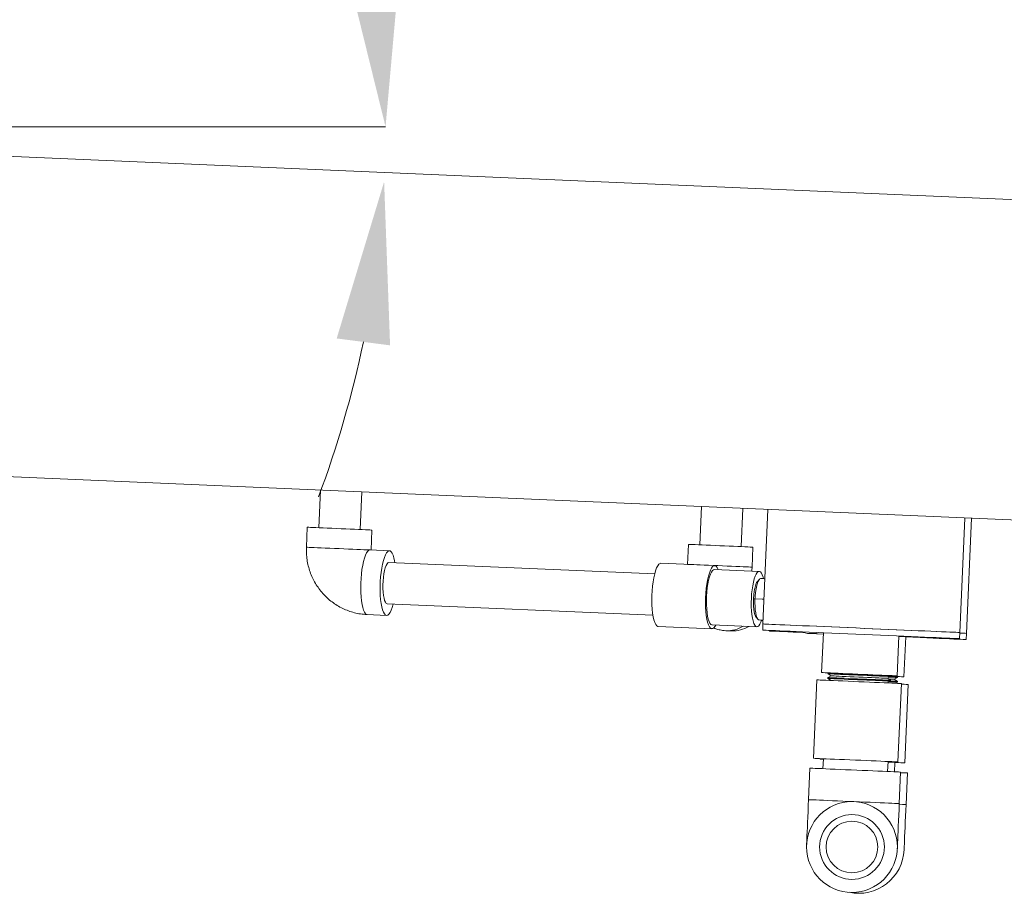
# Model space of a CAD drawing. Units: inches. Extents: x -19609 to 5023, y -2593 to 1553.
# Drawn here: x -4717 to -4697, y 1018 to 1036 of the extents above; entities that cross this region are included whole.
import ezdxf
from ezdxf import colors
from ezdxf.entities.mleader import LeaderData, LeaderLine
from ezdxf.math import Vec2, Vec3

# ---------------------------------------------------------------- set-up
doc = ezdxf.new("R2010")
doc.units = ezdxf.units.IN
doc.header["$MEASUREMENT"] = 0
doc.header["$PDMODE"] = 34
doc.header["$PDSIZE"] = -1
doc.layers.add('EN VORTEX TEXT', color=94, linetype='Continuous', lineweight=9)
doc.layers.add('FR VORTEX TEXT', color=73, linetype='Continuous')
doc.styles.add('Vortex annotative', font='arial.ttf')
doc.dimstyles.new('Vortex annotative', dxfattribs={"dimtxt": 0.0625, "dimasz": 0.0625, "dimexe": 0, "dimexo": 0, "dimgap": 0.0625, "dimtad": 0, "dimtih": 1, "dimtoh": 1, "dimdec": 3, "dimzin": 12, "dimdsep": 46, "dimlunit": 4, "dimtxsty": 'Vortex annotative', "dimcen": 0, "dimadec": 1, "dimazin": 0, "dimtfac": 1, "dimtdec": 3, "dimtofl": 0, "dimtmove": 0, "dimatfit": 3, "dimfxl": 1, "dimfrac": 1, "dimtolj": 1, "dimtzin": 12, "dimarcsym": 0})

# ---------------------------------------------------------------- blocks, each defined once
blk = doc.blocks.new('_Oblique')
at = {"color": 0, "linetype": 'ByBlock', "lineweight": -2}
blk.add_line((-0.5, -0.5), (0.5, 0.5), dxfattribs=at)
blk = doc.blocks.new('*D346')
at = {"layer": 'Defpoints', "color": 0, "linetype": 'ByBlock', "transparency": 16777216}
for p in [(-4730.858, 1033.832), (-4730.088, 1033.809), (-4724.964, 1033.832), (-4709.107, 1033.087), (-4646.966, 1029.473)]:
    blk.add_point(p, dxfattribs=at)
at = {"layer": 'EN VORTEX TEXT', "color": 0, "linetype": 'ByBlock', "lineweight": 5, "transparency": 16777216}
blk.add_line((-4724.964, 1033.832), (-4709.094, 1033.832), dxfattribs=at)
for start, end in [(8.7779, 17.5557), (339.4588, 348.2366)]:
    blk.add_arc((-4730.533, 1033.832), 21.439, start, end, dxfattribs=at)
at = {"layer": 'EN VORTEX TEXT', "color": 0, "linetype": 'ByBlock', "transparency": 16777216}
for points in [[(-4708.8, 1037.145), (-4709.89, 1037.062), (-4709.094, 1033.832)], [(-4710.087, 1029.531), (-4709.002, 1029.391), (-4709.123, 1032.715)]]:
    blk.add_solid(points, dxfattribs=at)
at = {"layer": 'EN VORTEX TEXT', "color": 0, "linetype": 'ByBlock', "lineweight": 0, "transparency": 16777216, "insert": (-4687.067, 1042.246), "char_height": 3.28125, "attachment_point": 5, "style": 'Vortex annotative'}
blk.add_mtext('\\A1;2.5%%D SLOPE', dxfattribs=at)

msp = doc.modelspace()

# ---------------------------------------------------------------- linework, layer by layer
at = {"color": 7, "linetype": 'Continuous', "lineweight": 15}
for p, q in [((-4730.08841, 1033.80861), (-4646.66551, 1030.20516)), ((-4651.57206, 1023.90609), (-4730.08841, 1027.29761)), ((-4710.41518, 1026.44782), (-4710.44816, 1025.68428)), ((-4709.6083, 1025.648), (-4709.57532, 1026.41154)), ((-4702.67234, 1026.11337), (-4702.70586, 1025.33703)), ((-4701.86601, 1025.30076), (-4701.83248, 1026.07709)), ((-4701.32496, 1026.05517), (-4701.42542, 1023.7294)), ((-4697.42611, 1023.55665), (-4697.32565, 1025.88242)), ((-4697.28849, 1023.53788), (-4697.18747, 1025.87645)), ((-4710.68437, 1025.69449), (-4710.70192, 1025.28831)), ((-4709.38964, 1025.23162), (-4709.3721, 1025.6378)), ((-4702.94208, 1025.34724), (-4702.95963, 1024.94106)), ((-4701.64735, 1024.88437), (-4701.62981, 1025.29055)), ((-4709.01516, 1025.21545), (-4709.40922, 1025.23247)), ((-4703.62578, 1024.746), (-4709.02536, 1024.97924)), ((-4702.40775, 1024.91439), (-4703.49899, 1024.96152)), ((-4701.50175, 1024.797), (-4702.41112, 1024.83628)), ((-4701.49388, 1024.6401), (-4701.5333, 1024.60162)), ((-4709.06164, 1024.13938), (-4703.66206, 1023.90615)), ((-4701.58761, 1024.23725), (-4701.61779, 1024.23856)), ((-4701.58761, 1024.23725), (-4701.44033, 1024.23089)), ((-4709.4659, 1023.92019), (-4709.07184, 1023.90317)), ((-4703.55432, 1023.68049), (-4702.46307, 1023.63336)), ((-4702.4597, 1023.71147), (-4701.55034, 1023.67219)), ((-4701.5648, 1023.86916), (-4701.52881, 1023.82735)), ((-4701.50393, 1023.81293), (-4701.42196, 1023.80939)), ((-4701.45764, 1023.7981), (-4701.42252, 1023.79659)), ((-4701.42542, 1023.7294), (-4701.43082, 1023.60442)), ((-4702.1773, 1023.59254), (-4702.06409, 1023.58765)), ((-4701.29265, 1023.59845), (-4701.2932, 1023.58565)), ((-4700.47854, 1023.53481), (-4700.20026, 1023.52279)), ((-4700.19904, 1023.55121), (-4700.23402, 1022.74135)), ((-4698.69828, 1022.67502), (-4698.6633, 1023.48488)), ((-4697.43151, 1023.43167), (-4697.42611, 1023.55665)), ((-4697.29389, 1023.4129), (-4697.28849, 1023.53788)), ((-4698.56066, 1022.65625), (-4698.52568, 1023.46611)), ((-4700.03886, 1022.67498), (-4700.10434, 1022.63944)), ((-4700.10103, 1022.71603), (-4700.03886, 1022.67498)), ((-4700.09618, 1022.7354), (-4700.10029, 1022.73317)), ((-4698.83222, 1022.6784), (-4698.8361, 1022.68097)), ((-4700.33192, 1022.59373), (-4700.40076, 1021.00025)), ((-4700.10508, 1022.62229), (-4700.04291, 1022.58124)), ((-4698.90248, 1022.53198), (-4698.837, 1022.56752)), ((-4698.89843, 1022.62571), (-4698.83295, 1022.66125)), ((-4698.83626, 1022.58466), (-4698.89843, 1022.62571)), ((-4698.7608, 1022.60695), (-4698.69533, 1022.64249)), ((-4698.69864, 1022.5659), (-4698.7608, 1022.60695)), ((-4698.74298, 1022.52509), (-4698.69938, 1022.54875)), ((-4698.69459, 1022.65963), (-4698.69849, 1022.6622)), ((-4698.6823, 1020.92602), (-4698.61346, 1022.5195)), ((-4698.54467, 1020.90726), (-4698.47585, 1022.50073)), ((-4700.26257, 1020.99428), (-4700.26313, 1020.98149)), ((-4700.19891, 1020.99153), (-4700.20769, 1020.78844)), ((-4698.89291, 1020.73165), (-4698.88413, 1020.93474)), ((-4698.75474, 1020.72568), (-4698.74652, 1020.91597)), ((-4700.47202, 1020.79986), (-4700.49968, 1020.15935)), ((-4698.65624, 1020.07972), (-4698.62858, 1020.72023)), ((-4698.51863, 1020.06095), (-4698.49096, 1020.70147))]:
    msp.add_line(p, q, dxfattribs=at)
at = {"color": 8, "linetype": 'Continuous', "lineweight": 15}
for p, q in [((-4701.44033, 1024.23089), (-4701.40369, 1024.23252)), ((-4701.40382, 1024.22931), (-4701.44033, 1024.23089)), ((-4698.84309, 1022.55496), (-4698.85888, 1022.55564)), ((-4698.83904, 1022.64869), (-4698.85484, 1022.64938))]:
    msp.add_line(p, q, dxfattribs=at)
at = {"color": 7, "linetype": 'Continuous', "lineweight": 15, "flags": 128}
for points in [[(-4710.68437, 1025.69449), (-4710.68433, 1025.69448), (-4710.67631, 1025.69414), (-4710.65447, 1025.69319), (-4710.61928, 1025.69167), (-4710.5715, 1025.68961), (-4710.51214, 1025.68705), (-4710.44246, 1025.68404), (-4710.36396, 1025.68065), (-4710.27831, 1025.67695), (-4710.18732, 1025.67302)], [(-4710.18732, 1025.67302), (-4710.09294, 1025.66894), (-4709.99718, 1025.6648), (-4709.90208, 1025.66069), (-4709.80967, 1025.6567), (-4709.72193, 1025.65291), (-4709.6407, 1025.6494), (-4709.56774, 1025.64625), (-4709.5046, 1025.64353), (-4709.45261, 1025.64128), (-4709.41289, 1025.63956), (-4709.38629, 1025.63841), (-4709.37337, 1025.63786), (-4709.3721, 1025.6378)], [(-4709.40922, 1025.23247), (-4709.43917, 1025.23376), (-4709.48204, 1025.23561), (-4709.53693, 1025.23798), (-4709.60267, 1025.24082), (-4709.67784, 1025.24407), (-4709.76086, 1025.24766), (-4709.84996, 1025.25151), (-4709.94322, 1025.25553), (-4710.03868, 1025.25966), (-4710.13428, 1025.26379), (-4710.228, 1025.26783), (-4710.31784, 1025.27172), (-4710.40187, 1025.27535), (-4710.47832, 1025.27865), (-4710.54555, 1025.28155), (-4710.60212, 1025.284), (-4710.64684, 1025.28593), (-4710.67875, 1025.2873), (-4710.69716, 1025.2881), (-4710.70192, 1025.28831)], [(-4702.94208, 1025.34724), (-4702.93982, 1025.34714), (-4702.92495, 1025.3465), (-4702.89646, 1025.34527), (-4702.85495, 1025.34347), (-4702.80132, 1025.34116), (-4702.7367, 1025.33836), (-4702.66247, 1025.33516), (-4702.58022, 1025.33161), (-4702.49171, 1025.32778), (-4702.39879, 1025.32377), (-4702.30349, 1025.31965), (-4702.20779, 1025.31552), (-4702.11377, 1025.31146), (-4702.02342, 1025.30755), (-4701.93866, 1025.30389), (-4701.86131, 1025.30055), (-4701.793, 1025.2976), (-4701.7352, 1025.2951), (-4701.68915, 1025.29312), (-4701.6558, 1025.29167)], [(-4701.6558, 1025.29167), (-4701.63589, 1025.29081), (-4701.62981, 1025.29055)], [(-4708.90313, 1024.97396), (-4708.9093, 1025.00977), (-4708.92384, 1025.07444), (-4708.94093, 1025.12813), (-4708.96019, 1025.1697), (-4708.98124, 1025.19825), (-4709.00362, 1025.21319), (-4709.02684, 1025.2142), (-4709.05043, 1025.20124), (-4709.07386, 1025.17461), (-4709.09665, 1025.13486), (-4709.1183, 1025.08284), (-4709.13835, 1025.01966), (-4709.15639, 1024.94668), (-4709.17202, 1024.86543), (-4709.18491, 1024.77767), (-4709.19479, 1024.68525), (-4709.20144, 1024.59014), (-4709.20473, 1024.49438), (-4709.20458, 1024.4), (-4709.201, 1024.30901), (-4709.19406, 1024.22337), (-4709.1839, 1024.14488), (-4709.17076, 1024.07522), (-4709.15492, 1024.01588), (-4709.13668, 1023.96813), (-4709.11647, 1023.93297), (-4709.0947, 1023.91117), (-4709.07184, 1023.90317), (-4709.07184, 1023.90317)], [(-4709.02536, 1024.97924), (-4709.04438, 1024.97289), (-4709.06336, 1024.95247), (-4709.08167, 1024.91865), (-4709.09868, 1024.8726), (-4709.11382, 1024.81588), (-4709.12656, 1024.75042), (-4709.13647, 1024.67846), (-4709.1432, 1024.60243), (-4709.14656, 1024.52494), (-4709.14639, 1024.44862), (-4709.14272, 1024.37607), (-4709.13568, 1024.30976), (-4709.12549, 1024.25194), (-4709.11252, 1024.20459), (-4709.09719, 1024.16933), (-4709.08004, 1024.14734), (-4709.06164, 1024.13938)], [(-4703.6844, 1024.20991), (-4703.68283, 1024.30518), (-4703.67778, 1024.40079), (-4703.66936, 1024.49463), (-4703.65774, 1024.58458), (-4703.64319, 1024.66865), (-4703.62605, 1024.74495), (-4703.60668, 1024.81179), (-4703.58553, 1024.86765), (-4703.56306, 1024.91131), (-4703.53978, 1024.94178), (-4703.5162, 1024.95839), (-4703.49899, 1024.96152)], [(-4702.59315, 1024.16278), (-4702.59159, 1024.25804), (-4702.58654, 1024.35366), (-4702.57811, 1024.44749), (-4702.56649, 1024.53745), (-4702.55195, 1024.62151), (-4702.5348, 1024.69782), (-4702.51544, 1024.76465), (-4702.49429, 1024.82052), (-4702.47182, 1024.86418), (-4702.44853, 1024.89465), (-4702.42496, 1024.91125), (-4702.40162, 1024.91362), (-4702.37903, 1024.9017), (-4702.35771, 1024.87575), (-4702.33811, 1024.83635), (-4702.3368, 1024.83307)], [(-4702.5738, 1024.2039), (-4702.57121, 1024.29206), (-4702.56527, 1024.37977), (-4702.55614, 1024.46488), (-4702.54403, 1024.54528), (-4702.52924, 1024.619), (-4702.51215, 1024.68422), (-4702.49317, 1024.73934), (-4702.47277, 1024.783), (-4702.45144, 1024.81412), (-4702.42972, 1024.83194), (-4702.41112, 1024.83628)], [(-4701.66443, 1024.16462), (-4701.66184, 1024.25278), (-4701.65589, 1024.34049), (-4701.64676, 1024.4256), (-4701.63465, 1024.506), (-4701.61987, 1024.57972), (-4701.60278, 1024.64494), (-4701.5838, 1024.70006), (-4701.56339, 1024.74372), (-4701.54207, 1024.77484), (-4701.52035, 1024.79266), (-4701.49877, 1024.79673), (-4701.47786, 1024.78697), (-4701.45815, 1024.7636), (-4701.44009, 1024.72721), (-4701.42416, 1024.67868), (-4701.41819, 1024.6549)], [(-4709.07184, 1023.90317), (-4709.04837, 1023.90916), (-4709.0248, 1023.92901), (-4709.00164, 1023.96229), (-4708.97936, 1024.0083), (-4708.95845, 1024.06605), (-4708.93941, 1024.1341)], [(-4703.55432, 1023.68049), (-4703.56046, 1023.68126), (-4703.58304, 1023.69319), (-4703.60436, 1023.71914), (-4703.62396, 1023.75853), (-4703.64137, 1023.81049), (-4703.65623, 1023.87385), (-4703.66819, 1023.9472), (-4703.67699, 1024.0289), (-4703.68243, 1024.11713), (-4703.6844, 1024.20991)], [(-4702.38538, 1023.70826), (-4702.39901, 1023.68357), (-4702.42229, 1023.6531), (-4702.44587, 1023.63649), (-4702.46921, 1023.63413), (-4702.49179, 1023.64605), (-4702.51312, 1023.672), (-4702.53271, 1023.71139), (-4702.55013, 1023.76335), (-4702.56499, 1023.82671), (-4702.57695, 1023.90007), (-4702.58575, 1023.98177), (-4702.59119, 1024.06999), (-4702.59315, 1024.16278)], [(-4702.4597, 1023.71147), (-4702.46268, 1023.71173), (-4702.48359, 1023.7215), (-4702.50331, 1023.74487), (-4702.52135, 1023.78126), (-4702.53729, 1023.82978), (-4702.55072, 1023.88924), (-4702.5613, 1023.95817), (-4702.56878, 1024.03487), (-4702.57299, 1024.11746), (-4702.5738, 1024.2039)], [(-4701.45348, 1023.81075), (-4701.46828, 1023.76912), (-4701.48869, 1023.72547), (-4701.51001, 1023.69435), (-4701.53173, 1023.67653), (-4701.55331, 1023.67245), (-4701.57422, 1023.68222), (-4701.59394, 1023.70559), (-4701.61199, 1023.74198), (-4701.62792, 1023.7905), (-4701.64134, 1023.84996), (-4701.65193, 1023.91889), (-4701.65942, 1023.99559), (-4701.66362, 1024.07818), (-4701.66443, 1024.16462)], [(-4701.5648, 1023.86916), (-4701.57625, 1023.88648), (-4701.59061, 1023.92214), (-4701.60248, 1023.9698), (-4701.61141, 1024.02764), (-4701.61707, 1024.09343), (-4701.61922, 1024.16465), (-4701.61779, 1024.23856)], [(-4701.58761, 1024.23725), (-4701.58921, 1024.16002), (-4701.58728, 1024.08526), (-4701.58191, 1024.01553), (-4701.57326, 1023.9532), (-4701.56163, 1023.9004), (-4701.54742, 1023.85891), (-4701.5311, 1023.83016), (-4701.51325, 1023.81512), (-4701.50393, 1023.81293)], [(-4697.42611, 1023.55665), (-4697.42737, 1023.5567), (-4697.44031, 1023.55726), (-4697.46717, 1023.55842), (-4697.50778, 1023.56018), (-4697.56184, 1023.56251), (-4697.62897, 1023.56541), (-4697.70871, 1023.56886), (-4697.80049, 1023.57282), (-4697.90367, 1023.57728), (-4698.01752, 1023.5822), (-4698.14125, 1023.58754), (-4698.274, 1023.59327), (-4698.41483, 1023.59936), (-4698.56274, 1023.60575), (-4698.7167, 1023.6124), (-4698.87564, 1023.61926), (-4699.03844, 1023.62629), (-4699.20396, 1023.63344), (-4699.37104, 1023.64066), (-4699.53849, 1023.64789), (-4699.70515, 1023.65509), (-4699.86986, 1023.66221), (-4700.03145, 1023.66919), (-4700.1888, 1023.67598), (-4700.34079, 1023.68255), (-4700.48636, 1023.68884), (-4700.62448, 1023.6948), (-4700.75421, 1023.70041), (-4700.87462, 1023.70561), (-4700.98486, 1023.71037), (-4701.08417, 1023.71466), (-4701.17185, 1023.71845), (-4701.24728, 1023.7217), (-4701.30992, 1023.72441), (-4701.35936, 1023.72655), (-4701.39524, 1023.7281), (-4701.41729, 1023.72905), (-4701.42538, 1023.7294), (-4701.42542, 1023.7294)], [(-4701.42542, 1023.7294), (-4701.42532, 1023.72939), (-4701.41655, 1023.72902), (-4701.39383, 1023.72804), (-4701.3573, 1023.72646), (-4701.30722, 1023.72429), (-4701.24395, 1023.72156), (-4701.16792, 1023.71828), (-4701.07968, 1023.71446), (-4700.97982, 1023.71015), (-4700.86908, 1023.70537), (-4700.7482, 1023.70015), (-4700.61805, 1023.69453), (-4700.47954, 1023.68854), (-4700.33364, 1023.68224), (-4700.18137, 1023.67566), (-4700.0238, 1023.66886), (-4699.86203, 1023.66187), (-4699.69721, 1023.65475), (-4699.53048, 1023.64755), (-4699.36301, 1023.64031), (-4699.19599, 1023.6331), (-4699.03057, 1023.62595), (-4698.86793, 1023.61893), (-4698.70921, 1023.61207), (-4698.55551, 1023.60543), (-4698.4079, 1023.59906), (-4698.26745, 1023.59299), (-4698.13512, 1023.58728), (-4698.01184, 1023.58195), (-4697.89847, 1023.57705), (-4697.79582, 1023.57262), (-4697.70461, 1023.56868), (-4697.62546, 1023.56526), (-4697.55895, 1023.56239), (-4697.50553, 1023.56008), (-4697.46557, 1023.55835), (-4697.43937, 1023.55722), (-4697.4271, 1023.55669), (-4697.42611, 1023.55665)], [(-4701.43082, 1023.60442), (-4701.43071, 1023.60442), (-4701.42195, 1023.60404), (-4701.39923, 1023.60306), (-4701.3627, 1023.60148), (-4701.31262, 1023.59932), (-4701.24934, 1023.59658), (-4701.17332, 1023.5933), (-4701.08507, 1023.58949), (-4700.98522, 1023.58517), (-4700.87447, 1023.58039), (-4700.7536, 1023.57517), (-4700.62345, 1023.56955), (-4700.48494, 1023.56356), (-4700.33904, 1023.55726), (-4700.18677, 1023.55068), (-4700.0292, 1023.54388), (-4699.86743, 1023.53689), (-4699.70261, 1023.52977), (-4699.53587, 1023.52257), (-4699.36841, 1023.51533), (-4699.20139, 1023.50812), (-4699.03597, 1023.50098), (-4698.87333, 1023.49395), (-4698.71461, 1023.48709), (-4698.5609, 1023.48045), (-4698.4133, 1023.47408), (-4698.27285, 1023.46801), (-4698.14051, 1023.4623), (-4698.01723, 1023.45697), (-4697.90387, 1023.45207), (-4697.80122, 1023.44764), (-4697.71001, 1023.4437), (-4697.63086, 1023.44028), (-4697.56435, 1023.43741), (-4697.51093, 1023.4351), (-4697.47097, 1023.43337), (-4697.44477, 1023.43224), (-4697.4325, 1023.43171), (-4697.43151, 1023.43167)], [(-4701.2932, 1023.58565), (-4701.29193, 1023.5856), (-4701.27893, 1023.58504), (-4701.25203, 1023.58388), (-4701.21137, 1023.58212), (-4701.15728, 1023.57978), (-4701.0901, 1023.57688), (-4701.01033, 1023.57344), (-4700.91852, 1023.56947), (-4700.8153, 1023.56501), (-4700.70141, 1023.56009), (-4700.61288, 1023.55627)], [(-4697.28849, 1023.53788), (-4697.2886, 1023.53789), (-4697.2973, 1023.53826), (-4697.31999, 1023.53924), (-4697.35648, 1023.54082), (-4697.40651, 1023.54298), (-4697.42667, 1023.54385)], [(-4697.42667, 1023.54385), (-4697.40381, 1023.54286), (-4697.35442, 1023.54073), (-4697.31858, 1023.53918), (-4697.29657, 1023.53823), (-4697.28853, 1023.53788), (-4697.28849, 1023.53788)], [(-4698.66385, 1023.47208), (-4698.53002, 1023.4663), (-4698.37805, 1023.45973), (-4698.2325, 1023.45345), (-4698.0944, 1023.44748), (-4697.9647, 1023.44188), (-4697.84432, 1023.43668), (-4697.73411, 1023.43192), (-4697.63484, 1023.42763), (-4697.54721, 1023.42385), (-4697.47181, 1023.42059), (-4697.4092, 1023.41789), (-4697.35981, 1023.41575), (-4697.32398, 1023.4142), (-4697.30197, 1023.41325), (-4697.29392, 1023.41291), (-4697.29389, 1023.4129)], [(-4700.20065, 1022.73991), (-4700.22429, 1022.74093), (-4700.23382, 1022.74135), (-4700.23402, 1022.74135)], [(-4698.69828, 1022.67502), (-4698.70326, 1022.67523), (-4698.72224, 1022.67605), (-4698.75509, 1022.67747), (-4698.80119, 1022.67946), (-4698.85967, 1022.68199), (-4698.92945, 1022.685), (-4699.00923, 1022.68845), (-4699.09751, 1022.69226), (-4699.19267, 1022.69637), (-4699.29292, 1022.7007), (-4699.39639, 1022.70517), (-4699.50117, 1022.7097), (-4699.60529, 1022.7142), (-4699.70682, 1022.71858), (-4699.80387, 1022.72277), (-4699.89462, 1022.72669), (-4699.9774, 1022.73027), (-4700.05065, 1022.73343), (-4700.11302, 1022.73613), (-4700.16333, 1022.7383), (-4700.20065, 1022.73991)], [(-4699.81335, 1022.66524), (-4699.88017, 1022.66812), (-4699.93685, 1022.67057), (-4699.98199, 1022.67252), (-4700.01451, 1022.67392), (-4700.03357, 1022.67475), (-4700.03886, 1022.67498)], [(-4699.99211, 1022.57905), (-4700.07537, 1022.58264), (-4700.14874, 1022.58581), (-4700.211, 1022.5885), (-4700.26115, 1022.59067), (-4700.29834, 1022.59228), (-4700.32198, 1022.5933), (-4700.33167, 1022.59372), (-4700.33192, 1022.59373)], [(-4698.61346, 1022.5195), (-4698.61416, 1022.51953), (-4698.62561, 1022.52002), (-4698.65096, 1022.52112), (-4698.68982, 1022.5228), (-4698.74153, 1022.52503), (-4698.80524, 1022.52778), (-4698.87991, 1022.53101), (-4698.96432, 1022.53465), (-4699.05707, 1022.53866), (-4699.15665, 1022.54296), (-4699.26141, 1022.54749), (-4699.36966, 1022.55216), (-4699.47958, 1022.55691), (-4699.58939, 1022.56165), (-4699.6973, 1022.56631), (-4699.8015, 1022.57081), (-4699.90032, 1022.57508), (-4699.99211, 1022.57905)], [(-4698.89843, 1022.62571), (-4698.89855, 1022.62572), (-4698.90743, 1022.6261), (-4698.93013, 1022.62708), (-4698.96608, 1022.62864), (-4699.01442, 1022.63073), (-4699.07393, 1022.6333), (-4699.14317, 1022.63629), (-4699.22042, 1022.63962), (-4699.30378, 1022.64322), (-4699.3912, 1022.647), (-4699.48053, 1022.65086), (-4699.56956, 1022.6547), (-4699.65612, 1022.65844), (-4699.73805, 1022.66198), (-4699.81335, 1022.66524)], [(-4698.7608, 1022.60695), (-4698.76178, 1022.60699), (-4698.77399, 1022.60752), (-4698.79992, 1022.60864), (-4698.83893, 1022.61032), (-4698.87765, 1022.612)], [(-4698.56066, 1022.65625), (-4698.56331, 1022.65637), (-4698.57913, 1022.65705), (-4698.6089, 1022.65834), (-4698.65208, 1022.6602), (-4698.70786, 1022.66261), (-4698.77521, 1022.66552), (-4698.82797, 1022.6678)], [(-4698.47585, 1022.50073), (-4698.47674, 1022.50077), (-4698.48879, 1022.50129), (-4698.51474, 1022.50241), (-4698.55415, 1022.50411), (-4698.6064, 1022.50637), (-4698.61402, 1022.5067)], [(-4700.06094, 1020.98557), (-4700.1442, 1020.98917), (-4700.21757, 1020.99234), (-4700.27983, 1020.99503), (-4700.32997, 1020.99719), (-4700.36717, 1020.9988), (-4700.39081, 1020.99982), (-4700.4005, 1021.00024), (-4700.40076, 1021.00025)], [(-4700.19947, 1020.97874), (-4700.23084, 1020.98009), (-4700.25389, 1020.98109), (-4700.26298, 1020.98148), (-4700.26313, 1020.98149)], [(-4698.6823, 1020.92602), (-4698.68299, 1020.92605), (-4698.69444, 1020.92655), (-4698.7198, 1020.92764), (-4698.75865, 1020.92932), (-4698.81036, 1020.93155), (-4698.87407, 1020.93431), (-4698.94874, 1020.93753), (-4699.03315, 1020.94118), (-4699.1259, 1020.94518), (-4699.22548, 1020.94948), (-4699.33025, 1020.95401), (-4699.43848, 1020.95869), (-4699.54841, 1020.96343), (-4699.65823, 1020.96818), (-4699.76613, 1020.97284), (-4699.87034, 1020.97734), (-4699.96915, 1020.98161), (-4700.06094, 1020.98557)], [(-4698.73943, 1020.91567), (-4698.81455, 1020.91891), (-4698.88469, 1020.92194)], [(-4698.54467, 1020.90726), (-4698.54557, 1020.90729), (-4698.55762, 1020.90782), (-4698.58356, 1020.90894), (-4698.62299, 1020.91064), (-4698.67523, 1020.91289), (-4698.73943, 1020.91567)], [(-4700.47202, 1020.79986), (-4700.46503, 1020.79956), (-4700.44417, 1020.79866), (-4700.40977, 1020.79717), (-4700.36234, 1020.79512), (-4700.3026, 1020.79254), (-4700.23145, 1020.78947), (-4700.14998, 1020.78595), (-4700.05942, 1020.78204), (-4699.96114, 1020.77779), (-4699.85664, 1020.77328), (-4699.74748, 1020.76856), (-4699.63534, 1020.76372), (-4699.52191, 1020.75882), (-4699.40891, 1020.75394), (-4699.29806, 1020.74915), (-4699.19103, 1020.74453), (-4699.08944, 1020.74014), (-4698.99484, 1020.73605), (-4698.90866, 1020.73233), (-4698.83221, 1020.72903), (-4698.76664, 1020.7262), (-4698.71295, 1020.72388), (-4698.67195, 1020.72211), (-4698.64428, 1020.72091), (-4698.63033, 1020.72031), (-4698.62858, 1020.72023)], [(-4698.62913, 1020.70743), (-4698.60063, 1020.7062), (-4698.5532, 1020.70416), (-4698.51879, 1020.70267), (-4698.49795, 1020.70177), (-4698.49096, 1020.70147)], [(-4700.49968, 1020.15935), (-4700.50488, 1020.03904), (-4700.50999, 1019.92079), (-4700.51492, 1019.80662), (-4700.51959, 1019.69849), (-4700.52392, 1019.59824), (-4700.52783, 1019.50759), (-4700.53126, 1019.4281), (-4700.53416, 1019.36112), (-4700.53647, 1019.30779), (-4700.53814, 1019.26904), (-4700.53915, 1019.24551), (-4700.53949, 1019.23763)], [(-4698.69606, 1019.158), (-4698.69572, 1019.16589), (-4698.6947, 1019.18941), (-4698.69303, 1019.22816), (-4698.69073, 1019.28149), (-4698.68783, 1019.34847), (-4698.6844, 1019.42797), (-4698.68049, 1019.51861), (-4698.67616, 1019.61886), (-4698.67148, 1019.72699), (-4698.66655, 1019.84116), (-4698.66145, 1019.95941), (-4698.65624, 1020.07972)], [(-4698.55844, 1019.13924), (-4698.5581, 1019.14712), (-4698.55708, 1019.17064), (-4698.55541, 1019.2094), (-4698.55311, 1019.26272), (-4698.55022, 1019.32971), (-4698.54678, 1019.4092), (-4698.54286, 1019.49985), (-4698.53853, 1019.60009), (-4698.53386, 1019.70823), (-4698.52893, 1019.82239), (-4698.52382, 1019.94064), (-4698.51863, 1020.06095)]]:
    msp.add_lwpolyline(points, dxfattribs=at)
at = {"color": 8, "linetype": 'Continuous', "lineweight": 15, "flags": 128}
for points in [[(-4709.40922, 1025.23247), (-4709.43269, 1025.22648), (-4709.45626, 1025.20663), (-4709.47942, 1025.17334), (-4709.5017, 1025.12734), (-4709.52261, 1025.06959), (-4709.54171, 1025.00133), (-4709.55859, 1024.924), (-4709.57289, 1024.83927), (-4709.5843, 1024.74894), (-4709.59259, 1024.65492), (-4709.59757, 1024.55923), (-4709.59914, 1024.46391), (-4709.59727, 1024.37098), (-4709.59199, 1024.28243), (-4709.58343, 1024.20014), (-4709.57176, 1024.12587), (-4709.55722, 1024.0612), (-4709.54013, 1024.00751), (-4709.52087, 1023.96594), (-4709.49981, 1023.93739), (-4709.47744, 1023.92245), (-4709.4659, 1023.92019)], [(-4701.64735, 1024.88437), (-4701.64758, 1024.88438), (-4701.65712, 1024.88479), (-4701.68045, 1024.8858), (-4701.71705, 1024.88738), (-4701.76615, 1024.8895), (-4701.82669, 1024.89212), (-4701.89741, 1024.89517), (-4701.97677, 1024.8986), (-4702.0631, 1024.90233), (-4702.15456, 1024.90628), (-4702.24919, 1024.91037), (-4702.34497, 1024.91451), (-4702.43987, 1024.91861), (-4702.53186, 1024.92258), (-4702.61899, 1024.92634), (-4702.69939, 1024.92982), (-4702.77136, 1024.93292), (-4702.83336, 1024.9356), (-4702.88405, 1024.93779), (-4702.92238, 1024.93945), (-4702.94751, 1024.94053), (-4702.95892, 1024.94103), (-4702.95963, 1024.94106)], [(-4699.85028, 1022.70519), (-4699.92127, 1022.70826), (-4699.98213, 1022.71089), (-4700.03146, 1022.71302), (-4700.06819, 1022.71461), (-4700.0915, 1022.71561), (-4700.10084, 1022.71602), (-4700.10103, 1022.71603)], [(-4699.84953, 1022.72234), (-4699.92053, 1022.72541), (-4699.98138, 1022.72804), (-4700.03072, 1022.73017), (-4700.06746, 1022.73176), (-4700.09075, 1022.73276), (-4700.10011, 1022.73317), (-4700.10029, 1022.73317)], [(-4698.83295, 1022.66125), (-4698.83795, 1022.66147), (-4698.8568, 1022.66228), (-4698.88929, 1022.66369), (-4698.93469, 1022.66565), (-4698.99197, 1022.66812), (-4699.05987, 1022.67105), (-4699.13686, 1022.67438), (-4699.22123, 1022.67802), (-4699.31109, 1022.6819), (-4699.40442, 1022.68594), (-4699.49916, 1022.69003), (-4699.59318, 1022.69409), (-4699.68437, 1022.69803), (-4699.77072, 1022.70176), (-4699.85028, 1022.70519)], [(-4698.83222, 1022.6784), (-4698.8372, 1022.67861), (-4698.85607, 1022.67943), (-4698.88855, 1022.68083), (-4698.93395, 1022.68279), (-4698.99123, 1022.68527), (-4699.05913, 1022.6882), (-4699.13612, 1022.69153), (-4699.22048, 1022.69517), (-4699.31035, 1022.69905), (-4699.40368, 1022.70308), (-4699.49842, 1022.70718), (-4699.59244, 1022.71124), (-4699.68363, 1022.71518), (-4699.76998, 1022.71891), (-4699.84953, 1022.72234)], [(-4699.85432, 1022.61146), (-4699.92532, 1022.61453), (-4699.98617, 1022.61716), (-4700.03551, 1022.61929), (-4700.07224, 1022.62087), (-4700.09554, 1022.62188), (-4700.10489, 1022.62228), (-4700.10508, 1022.62229)], [(-4699.85358, 1022.62861), (-4699.92458, 1022.63167), (-4699.98543, 1022.6343), (-4700.03477, 1022.63643), (-4700.07151, 1022.63802), (-4700.0948, 1022.63903), (-4700.10416, 1022.63943), (-4700.10434, 1022.63944)], [(-4698.837, 1022.56752), (-4698.84199, 1022.56773), (-4698.86085, 1022.56855), (-4698.89334, 1022.56995), (-4698.93874, 1022.57191), (-4698.99602, 1022.57439), (-4699.06392, 1022.57732), (-4699.14091, 1022.58064), (-4699.22528, 1022.58429), (-4699.31514, 1022.58817), (-4699.40847, 1022.5922), (-4699.50321, 1022.59629), (-4699.59723, 1022.60036), (-4699.68842, 1022.60429), (-4699.77477, 1022.60803), (-4699.85432, 1022.61146)], [(-4698.83626, 1022.58466), (-4698.84125, 1022.58488), (-4698.86011, 1022.5857), (-4698.8926, 1022.5871), (-4698.938, 1022.58906), (-4698.99528, 1022.59153), (-4699.06318, 1022.59447), (-4699.14017, 1022.59779), (-4699.22453, 1022.60144), (-4699.31439, 1022.60532), (-4699.40773, 1022.60935), (-4699.50246, 1022.61344), (-4699.59649, 1022.6175), (-4699.68768, 1022.62144), (-4699.77403, 1022.62517), (-4699.85358, 1022.62861)], [(-4698.69938, 1022.54875), (-4698.70185, 1022.54886), (-4698.71724, 1022.54952), (-4698.74639, 1022.55078), (-4698.78866, 1022.55261), (-4698.84309, 1022.55496)], [(-4698.69533, 1022.64249), (-4698.6978, 1022.64259), (-4698.71319, 1022.64326), (-4698.74235, 1022.64452), (-4698.78461, 1022.64634), (-4698.83904, 1022.64869)], [(-4698.69864, 1022.5659), (-4698.70111, 1022.56601), (-4698.71649, 1022.56667), (-4698.74565, 1022.56793), (-4698.78791, 1022.56976), (-4698.83289, 1022.5717)], [(-4698.69459, 1022.65963), (-4698.69706, 1022.65974), (-4698.71245, 1022.6604), (-4698.7416, 1022.66166), (-4698.78387, 1022.66349), (-4698.82884, 1022.66543)], [(-4699.57796, 1020.11953), (-4699.69123, 1020.12442), (-4699.80278, 1020.12924), (-4699.91092, 1020.13391), (-4700.01402, 1020.13837), (-4700.11051, 1020.14253), (-4700.19892, 1020.14635), (-4700.27792, 1020.14977), (-4700.34631, 1020.15272), (-4700.40305, 1020.15517), (-4700.44728, 1020.15708), (-4700.47834, 1020.15842), (-4700.49574, 1020.15918), (-4700.49968, 1020.15935)], [(-4698.65624, 1020.07972), (-4698.66018, 1020.07989), (-4698.67759, 1020.08064), (-4698.70864, 1020.08198), (-4698.75288, 1020.08389), (-4698.80961, 1020.08634), (-4698.87801, 1020.0893), (-4698.95701, 1020.09271), (-4699.04542, 1020.09653), (-4699.14191, 1020.1007), (-4699.245, 1020.10515), (-4699.35314, 1020.10982), (-4699.46469, 1020.11464), (-4699.57796, 1020.11953)], [(-4698.51863, 1020.06095), (-4698.51907, 1020.06097), (-4698.52953, 1020.06142), (-4698.55381, 1020.06247), (-4698.59153, 1020.0641), (-4698.64212, 1020.06629), (-4698.6568, 1020.06692)]]:
    msp.add_lwpolyline(points, dxfattribs=at)
at = {"color": 7, "linetype": 'Continuous', "lineweight": 15}
for radius in [0.92258, 0.658, 0.5249]:
    msp.add_circle((-4699.61778, 1019.19782), radius, dxfattribs=at)
at = {"color": 8, "linetype": 'Continuous', "lineweight": 15}
msp.add_arc((-4702.15176, 1024.20482), 0.61281, 267.456833, 301.836643, dxfattribs=at)
at = {"color": 7, "linetype": 'Continuous', "lineweight": 15}
for centre, radius, start, end in [((-4702.03861, 1024.20016), 0.61304, 267.618205, 301.830485), ((-4700.45295, 1024.12715), 0.59286, 249.712815, 285.340739), ((-4700.09552, 1022.72438), 0.01001, 118.490403, 236.56289), ((-4698.83773, 1022.67005), 0.01001, 298.490403, 56.56289), ((-4700.09956, 1022.63064), 0.01001, 118.490403, 236.56289), ((-4698.84177, 1022.57631), 0.01001, 298.490403, 56.56289), ((-4698.70415, 1022.55755), 0.01001, 298.490403, 56.56289), ((-4698.7001, 1022.65128), 0.01001, 298.490403, 56.56289), ((-4699.48016, 1019.17905), 0.92258, 257.917958, 357.526646)]:
    msp.add_arc(centre, radius, start, end, dxfattribs=at)
for points, knots in [([(-4710.70192, 1025.28831), (-4710.70262, 1025.25714), (-4710.70428, 1025.18319), (-4710.69497, 1025.06658), (-4710.67319, 1024.93995), (-4710.63912, 1024.81605), (-4710.59333, 1024.69609), (-4710.53617, 1024.58127), (-4710.46823, 1024.47265), (-4710.39014, 1024.37134), (-4710.30269, 1024.27828), (-4710.20672, 1024.19439), (-4710.10317, 1024.12045), (-4709.99305, 1024.05717), (-4709.87742, 1024.00514), (-4709.75742, 1023.9648), (-4709.63418, 1023.93668), (-4709.53641, 1023.92398), (-4709.48017, 1023.92096), (-4709.4659, 1023.92019)], [0, 0, 0, 0, 0.04549762, 0.10795596, 0.17044191, 0.23292835, 0.29540182, 0.35785174, 0.42025956, 0.48261874, 0.54491667, 0.60714509, 0.66929775, 0.73137353, 0.79337621, 0.85530479, 0.91717267, 0.97898076, 1, 1, 1, 1]), ([(-4701.64882, 1024.80335), (-4701.64885, 1024.8047), (-4701.64937, 1024.82646), (-4701.64886, 1024.85427), (-4701.6474, 1024.87996), (-4701.64715, 1024.88429)], [0, 0, 0, 0, 0.05237929, 0.84052787, 1, 1, 1, 1]), ([(-4701.61779, 1024.23856), (-4701.6164, 1024.26326), (-4701.6136, 1024.31291), (-4701.60495, 1024.38418), (-4701.59364, 1024.44987), (-4701.57967, 1024.50702), (-4701.56364, 1024.55333), (-4701.54789, 1024.58535), (-4701.5375, 1024.5959), (-4701.53324, 1024.60024)], [0, 0, 0, 0, 0.14877752, 0.29894914, 0.44849353, 0.59712035, 0.74532395, 0.89542088, 1, 1, 1, 1]), ([(-4701.46784, 1024.65268), (-4701.47448, 1024.65137), (-4701.48785, 1024.64872), (-4701.50806, 1024.62458), (-4701.5275, 1024.5869), (-4701.54537, 1024.53519), (-4701.56087, 1024.47156), (-4701.57339, 1024.39892), (-4701.5829, 1024.3199), (-4701.58604, 1024.26484), (-4701.58761, 1024.23725)], [0, 0, 0, 0, 0.12342237, 0.24847662, 0.37358045, 0.49885232, 0.6241004, 0.74913009, 0.87427707, 1, 1, 1, 1]), ([(-4701.38569, 1024.64921), (-4701.39579, 1024.64965), (-4701.42315, 1024.65085), (-4701.45055, 1024.65204), (-4701.46784, 1024.65279)], [0, 0, 0, 0, 0.36897146, 1, 1, 1, 1]), ([(-4702.42779, 1023.65008), (-4702.4272, 1023.64979), (-4702.40036, 1023.63627), (-4702.33958, 1023.61754), (-4702.25617, 1023.59809), (-4702.20027, 1023.59416), (-4702.1773, 1023.59254)], [0, 0, 0, 0, 0.00774645, 0.3515122, 0.73353123, 1, 1, 1, 1])]:
    msp.add_open_spline(points, degree=3, knots=knots, dxfattribs=at)

# ---------------------------------------------------------------- dimensions: what is measured, and where the dimension line sits
at = {"layer": 'EN VORTEX TEXT', "linetype": 'ByBlock', "lineweight": 0}
dim = msp.add_angular_dim_2l(base=(-4709.10692, 1033.08719), line1=((-4730.08847, 1033.80861), (-4646.96571, 1029.47342)), line2=((-4730.85821, 1033.83178), (-4724.96409, 1033.83178)), text='2.5%%D SLOPE', dimstyle='Vortex annotative', override={"dimscale": 0, "dimtxt": 0.063101, "dimasz": 0.063101, "dimexe": 0, "dimexo": 0, "dimgap": 0.154533, "dimdec": 1, "dimcen": 0, "dimtix": 0, "dimtofl": 0, "dimtmove": 1, "dimatfit": 3, "dimlwd": 5, "dimlwe": 5}, dxfattribs=at)
dim.commit()
dim.dimension.update_dxf_attribs({"geometry": '*D346', "text_midpoint": (-4687.06742, 1042.24556), "dimtype": 162})

# ---------------------------------------------------------------- leaders
ml = msp.add_multileader_mtext('Standard', dxfattribs=at)
ml.set_content('\\A1;\\pxsm1.5;{\\fArial|b1|i0|c0|p34;T.O. SLAB EL.  7\\S1#4;" [184mm]\\P\\pql;}T.O. LEVELING DISK EL. \\S3#4;" [19mm]\\PT.O.C. EL. -1\'-0\\S7#8;" [-327mm]', color=256, style='Vortex annotative')
ml.set_leader_properties()
ml.build(insert=Vec2(0, 0))
ml.multileader.update_dxf_attribs({"text_left_attachment_type": 5, "text_right_attachment_type": 5, "dogleg_length": 0, "arrow_head_size": 3.28125, "scale": 52})
ctx = ml.context
ctx.base_point, ctx.scale, ctx.char_height, ctx.arrow_head_size, ctx.landing_gap_size, ctx.plane_origin = Vec3(-4718.4628, 1075.50876), 52, 3.28125, 3.28125, 2.5, Vec3(-4151.28854, 1341.22456)
ctx.left_attachment, ctx.right_attachment = 5, 5
notes = []
notes.append((ctx, [(0, (1, 1, 0), (-4718.4628, 1075.50876), (1, 0), 0, [(1, [(-4726.8609, 1104.03646)], 0, [])])]))
ctx.mtext.insert, ctx.mtext.defined_height, ctx.mtext.flow_direction = Vec3(-4715.9628, 1106.89215), 9.52264, 5
ml = msp.add_multileader_mtext('Standard', dxfattribs=at)
ml.set_content('\\A1;UNDISTURBED SOIL', color=256, style='Vortex annotative')
ml.set_leader_properties()
ml.set_arrow_properties(name='OBLIQUE')
ml.build(insert=Vec2(0, 0))
ml.multileader.update_dxf_attribs({"text_left_attachment_type": 5, "text_right_attachment_type": 5, "dogleg_length": 0, "arrow_head_size": 3.28125, "scale": 42})
ctx = ml.context
ctx.base_point, ctx.scale, ctx.char_height, ctx.arrow_head_size, ctx.landing_gap_size, ctx.plane_origin = Vec3(-5585.98584, 1033.03234), 42, 3.28125, 3.28125, 2.5, Vec3(-5363.80323, 974.54031)
ctx.left_attachment, ctx.right_attachment = 5, 5
notes.append((ctx, [(0, (1, 1, 0), (-5585.98584, 1033.03234), (1, 0), 0, [(0, [(-5589.17312, 1053.00891)], 0, [])])]))
ctx.mtext.insert, ctx.mtext.width, ctx.mtext.defined_height, ctx.mtext.flow_direction = Vec3(-5583.48584, 1037.02804), 55.7672803, 0.92454, 5
at = {"layer": 'FR VORTEX TEXT', "linetype": 'ByBlock', "lineweight": 0}
ml = msp.add_multileader_mtext('Standard', dxfattribs=at)
ml.set_content('\\A1;\\pxsm1.5;D.E. DALLE EL.  7\\S1#4;" [184mm]{\\fArial|b1|i0|c0|p34;\\P\\pql;}D.E. SUPPORTS EL. \\S3#4;" [19mm]\\PD.E.B.  EL. -1\'-0\\S7#8;" [-327mm]', color=256, style='Vortex annotative')
ml.set_leader_properties()
ml.build(insert=Vec2(0, 0))
ml.multileader.update_dxf_attribs({"text_left_attachment_type": 5, "text_right_attachment_type": 5, "dogleg_length": 0, "arrow_head_size": 3.28125, "scale": 52})
ctx = ml.context
ctx.base_point, ctx.scale, ctx.char_height, ctx.arrow_head_size, ctx.landing_gap_size, ctx.plane_origin = Vec3(-4717.05364, 1076.18154), 52, 3.28125, 3.28125, 2.5, Vec3(-4149.87938, 1341.89733)
ctx.left_attachment, ctx.right_attachment = 5, 5
notes.append((ctx, [(0, (1, 1, 0), (-4717.05364, 1076.18154), (1, 0), 0, [(1, [(-4725.45174, 1104.70923)], 0, [])])]))
ctx.mtext.insert, ctx.mtext.defined_height, ctx.mtext.flow_direction = Vec3(-4714.55364, 1107.53975), 9.52264, 5
for ctx, leaders in notes:
    for number, flags, end, landing, length, lines in leaders:
        leader = LeaderData()
        leader.index, (leader.has_last_leader_line, leader.has_dogleg_vector, leader.attachment_direction) = number, flags
        leader.last_leader_point, leader.dogleg_vector, leader.dogleg_length = Vec3(end), Vec3(landing), length
        for number, points, colour, breaks in lines:
            line = LeaderLine()
            line.index, line.vertices, line.color, line.breaks = number, Vec3.list(points), colors.encode_raw_color(colour), breaks
            leader.lines.append(line)
        ctx.leaders.append(leader)

doc.saveas('drawing.dxf')
